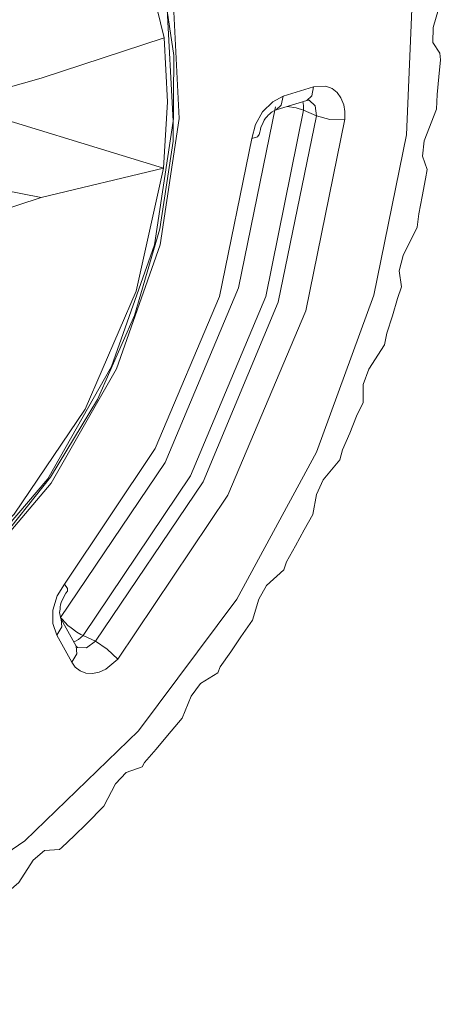
# Model space of a CAD drawing. Units: inches. Extents: x 1.7 to 42.9, y 0.4 to 32.2.
# Drawn here: x 42.8 to 42.9, y 2.9 to 3.1 of the extents above; entities that cross this region are included whole.
import ezdxf

# ---------------------------------------------------------------- set-up
doc = ezdxf.new("R2010")
doc.units = ezdxf.units.IN
doc.header["$MEASUREMENT"] = 0
doc.layers.add('Layer 1', color=7, linetype='Continuous', lineweight=0)

msp = doc.modelspace()

# ---------------------------------------------------------------- linework, layer by layer
at = {"layer": 'Layer 1', "color": 18, "lineweight": 15, "true_color": 0x000000}
for points, knots in [([(42.76167, 2.86649), (42.76167, 2.86649), (42.79375, 2.88019), (42.79375, 2.88019), (42.79375, 2.88019), (42.82445, 2.90112), (42.82445, 2.90112), (42.82445, 2.90112), (42.85264, 2.92844), (42.85264, 2.92844), (42.85264, 2.92844), (42.87708, 2.96103), (42.87708, 2.96103), (42.87708, 2.96103), (42.89681, 2.99753), (42.89681, 2.99753), (42.89681, 2.99753), (42.91111, 3.03647), (42.91111, 3.03647), (42.91111, 3.03647), (42.91917, 3.07625), (42.91917, 3.07625), (42.91917, 3.07625), (42.92083, 3.11524), (42.92083, 3.11524), (42.92083, 3.11524), (42.91597, 3.15183), (42.91597, 3.15183), (42.91597, 3.15183), (42.90472, 3.18456), (42.90472, 3.18456), (42.90472, 3.18456), (42.88764, 3.21204), (42.88764, 3.21204), (42.88764, 3.21204), (42.86542, 3.23318), (42.86542, 3.23318), (42.86542, 3.23318), (42.83889, 3.24711), (42.83889, 3.24711), (42.83889, 3.24711), (42.80931, 3.25326), (42.80931, 3.25326), (42.80931, 3.25326), (42.77778, 3.25136), (42.77778, 3.25136), (42.77778, 3.25136), (42.74542, 3.24151), (42.74542, 3.24151), (42.74542, 3.24151), (42.71389, 3.2241), (42.71389, 3.2241), (42.71389, 3.2241), (42.68431, 3.19985), (42.68431, 3.19985), (42.68431, 3.19985), (42.65778, 3.16975), (42.65778, 3.16975), (42.65778, 3.16975), (42.63556, 3.13503), (42.63556, 3.13503), (42.63556, 3.13503), (42.61847, 3.09711), (42.61847, 3.09711), (42.61847, 3.09711), (42.60736, 3.05756), (42.60736, 3.05756), (42.60736, 3.05756), (42.60236, 3.01796), (42.60236, 3.01796), (42.60236, 3.01796), (42.60403, 2.97997), (42.60403, 2.97997), (42.60403, 2.97997), (42.61208, 2.94514), (42.61208, 2.94514), (42.61208, 2.94514), (42.62639, 2.91488), (42.62639, 2.91488), (42.62639, 2.91488), (42.64611, 2.89043), (42.64611, 2.89043), (42.64611, 2.89043), (42.67056, 2.87281), (42.67056, 2.87281), (42.67056, 2.87281), (42.69875, 2.86272), (42.69875, 2.86272), (42.69875, 2.86272), (42.72958, 2.86058), (42.72958, 2.86058), (42.72958, 2.86058), (42.76167, 2.86649), (42.76167, 2.86649)], [0, 0, 0, 0, 1, 1, 1, 2, 2, 2, 3, 3, 3, 4, 4, 4, 5, 5, 5, 6, 6, 6, 7, 7, 7, 8, 8, 8, 9, 9, 9, 10, 10, 10, 11, 11, 11, 12, 12, 12, 13, 13, 13, 14, 14, 14, 15, 15, 15, 16, 16, 16, 17, 17, 17, 18, 18, 18, 19, 19, 19, 20, 20, 20, 21, 21, 21, 22, 22, 22, 23, 23, 23, 24, 24, 24, 25, 25, 25, 26, 26, 26, 27, 27, 27, 28, 28, 28, 29, 29, 29, 30, 30, 30, 31, 31, 31, 31]), ([(42.75944, 3.17654), (42.75944, 3.17654), (42.75014, 3.17315), (42.75014, 3.17315), (42.75014, 3.17315), (42.74097, 3.16883), (42.74097, 3.16883), (42.74097, 3.16883), (42.72403, 3.15801), (42.72403, 3.15801), (42.72403, 3.15801), (42.70819, 3.14407), (42.70819, 3.14407), (42.70819, 3.14407), (42.69403, 3.12738), (42.69403, 3.12738), (42.69403, 3.12738), (42.68181, 3.10853), (42.68181, 3.10853), (42.68181, 3.10853), (42.67208, 3.08807), (42.67208, 3.08807), (42.67208, 3.08807), (42.66514, 3.06664), (42.66514, 3.06664), (42.66514, 3.06664), (42.66111, 3.04489), (42.66111, 3.04489), (42.66111, 3.04489), (42.66014, 3.02351), (42.66014, 3.02351), (42.66014, 3.02351), (42.6625, 3.00313), (42.6625, 3.00313), (42.6625, 3.00313), (42.66778, 2.98439), (42.66778, 2.98439), (42.66778, 2.98439), (42.67625, 2.9679), (42.67625, 2.9679), (42.67625, 2.9679), (42.68736, 2.95421), (42.68736, 2.95421), (42.68736, 2.95421), (42.70083, 2.94389), (42.70083, 2.94389), (42.70083, 2.94389), (42.71611, 2.93713), (42.71611, 2.93713), (42.71611, 2.93713), (42.73264, 2.93422), (42.73264, 2.93422), (42.73264, 2.93422), (42.75, 2.9351), (42.75, 2.9351), (42.75, 2.9351), (42.76764, 2.93972), (42.76764, 2.93972), (42.76764, 2.93972), (42.78486, 2.9479), (42.78486, 2.9479), (42.78486, 2.9479), (42.80167, 2.95951), (42.80167, 2.95951), (42.80167, 2.95951), (42.81708, 2.9741), (42.81708, 2.9741), (42.81708, 2.9741), (42.83083, 2.99135), (42.83083, 2.99135), (42.83083, 2.99135), (42.8425, 3.01062), (42.8425, 3.01062), (42.8425, 3.01062), (42.85167, 3.03138), (42.85167, 3.03138), (42.85167, 3.03138), (42.85792, 3.05293), (42.85792, 3.05293), (42.85792, 3.05293), (42.86125, 3.07465), (42.86125, 3.07465), (42.86125, 3.07465), (42.86139, 3.09586), (42.86139, 3.09586), (42.86139, 3.09586), (42.85847, 3.11592), (42.85847, 3.11592), (42.85847, 3.11592), (42.85236, 3.13419), (42.85236, 3.13419), (42.85236, 3.13419), (42.84333, 3.15006), (42.84333, 3.15006), (42.84333, 3.15006), (42.83153, 3.16303), (42.83153, 3.16303), (42.83153, 3.16303), (42.81764, 3.17254), (42.81764, 3.17254), (42.81764, 3.17254), (42.80194, 3.17842), (42.80194, 3.17842), (42.80194, 3.17842), (42.78597, 3.18042), (42.78597, 3.18042), (42.78597, 3.18042), (42.7693, 3.17897), (42.7693, 3.17897), (42.7693, 3.17897), (42.76444, 3.1779), (42.76444, 3.1779), (42.76444, 3.1779), (42.75944, 3.17654), (42.75944, 3.17654)], [0, 0, 0, 0, 1, 1, 1, 2, 2, 2, 3, 3, 3, 4, 4, 4, 5, 5, 5, 6, 6, 6, 7, 7, 7, 8, 8, 8, 9, 9, 9, 10, 10, 10, 11, 11, 11, 12, 12, 12, 13, 13, 13, 14, 14, 14, 15, 15, 15, 16, 16, 16, 17, 17, 17, 18, 18, 18, 19, 19, 19, 20, 20, 20, 21, 21, 21, 22, 22, 22, 23, 23, 23, 24, 24, 24, 25, 25, 25, 26, 26, 26, 27, 27, 27, 28, 28, 28, 29, 29, 29, 30, 30, 30, 31, 31, 31, 32, 32, 32, 33, 33, 33, 34, 34, 34, 35, 35, 35, 36, 36, 36, 37, 37, 37, 38, 38, 38, 38]), ([(42.76167, 2.93576), (42.76167, 2.93576), (42.7868, 2.94728), (42.7868, 2.94728), (42.7868, 2.94728), (42.81042, 2.96568), (42.81042, 2.96568), (42.81042, 2.96568), (42.83097, 2.98982), (42.83097, 2.98982), (42.83097, 2.98982), (42.84722, 3.01818), (42.84722, 3.01818), (42.84722, 3.01818), (42.85806, 3.04897), (42.85806, 3.04897), (42.85806, 3.04897), (42.86278, 3.08026), (42.86278, 3.08026), (42.86278, 3.08026), (42.86125, 3.1101), (42.86125, 3.1101), (42.86125, 3.1101), (42.85333, 3.13658), (42.85333, 3.13658), (42.85333, 3.13658), (42.83972, 3.15807), (42.83972, 3.15807), (42.83972, 3.15807), (42.82125, 3.17319), (42.82125, 3.17319), (42.82125, 3.17319), (42.79889, 3.18103), (42.79889, 3.18103), (42.79889, 3.18103), (42.77431, 3.18106), (42.77431, 3.18106), (42.77431, 3.18106), (42.74889, 3.17329), (42.74889, 3.17329), (42.74889, 3.17329), (42.7243, 3.15822), (42.7243, 3.15822), (42.7243, 3.15822), (42.70194, 3.13678), (42.70194, 3.13678), (42.70194, 3.13678), (42.68347, 3.11032), (42.68347, 3.11032), (42.68347, 3.11032), (42.66986, 3.08051), (42.66986, 3.08051), (42.66986, 3.08051), (42.66194, 3.04922), (42.66194, 3.04922), (42.66194, 3.04922), (42.66042, 3.01842), (42.66042, 3.01842), (42.66042, 3.01842), (42.66514, 2.99004), (42.66514, 2.99004), (42.66514, 2.99004), (42.67597, 2.96586), (42.67597, 2.96586), (42.67597, 2.96586), (42.69222, 2.9474), (42.69222, 2.9474), (42.69222, 2.9474), (42.71278, 2.93583), (42.71278, 2.93583), (42.71278, 2.93583), (42.73639, 2.93188), (42.73639, 2.93188), (42.73639, 2.93188), (42.76167, 2.93576), (42.76167, 2.93576)], [0, 0, 0, 0, 1, 1, 1, 2, 2, 2, 3, 3, 3, 4, 4, 4, 5, 5, 5, 6, 6, 6, 7, 7, 7, 8, 8, 8, 9, 9, 9, 10, 10, 10, 11, 11, 11, 12, 12, 12, 13, 13, 13, 14, 14, 14, 15, 15, 15, 16, 16, 16, 17, 17, 17, 18, 18, 18, 19, 19, 19, 20, 20, 20, 21, 21, 21, 22, 22, 22, 23, 23, 23, 24, 24, 24, 25, 25, 25, 25]), ([(42.76208, 2.93792), (42.76208, 2.93792), (42.7868, 2.94921), (42.7868, 2.94921), (42.7868, 2.94921), (42.80986, 2.96725), (42.80986, 2.96725), (42.80986, 2.96725), (42.83014, 2.99093), (42.83014, 2.99093), (42.83014, 2.99093), (42.84597, 3.01874), (42.84597, 3.01874), (42.84597, 3.01874), (42.85667, 3.04893), (42.85667, 3.04893), (42.85667, 3.04893), (42.86125, 3.07963), (42.86125, 3.07963), (42.86125, 3.07963), (42.85972, 3.10889), (42.85972, 3.10889), (42.85972, 3.10889), (42.85195, 3.13486), (42.85195, 3.13486), (42.85195, 3.13486), (42.83861, 3.15593), (42.83861, 3.15593), (42.83861, 3.15593), (42.82042, 3.17078), (42.82042, 3.17078), (42.82042, 3.17078), (42.79861, 3.17846), (42.79861, 3.17846), (42.79861, 3.17846), (42.77444, 3.17849), (42.77444, 3.17849), (42.77444, 3.17849), (42.74958, 3.17087), (42.74958, 3.17087), (42.74958, 3.17087), (42.72542, 3.15608), (42.72542, 3.15608), (42.72542, 3.15608), (42.70361, 3.13506), (42.70361, 3.13506), (42.70361, 3.13506), (42.68542, 3.10911), (42.68542, 3.10911), (42.68542, 3.10911), (42.67208, 3.07988), (42.67208, 3.07988), (42.67208, 3.07988), (42.66431, 3.04918), (42.66431, 3.04918), (42.66431, 3.04918), (42.66278, 3.01897), (42.66278, 3.01897), (42.66278, 3.01897), (42.66736, 2.99114), (42.66736, 2.99114), (42.66736, 2.99114), (42.67806, 2.96742), (42.67806, 2.96742), (42.67806, 2.96742), (42.69389, 2.94932), (42.69389, 2.94932), (42.69389, 2.94932), (42.71417, 2.93797), (42.71417, 2.93797), (42.71417, 2.93797), (42.73722, 2.93408), (42.73722, 2.93408), (42.73722, 2.93408), (42.76208, 2.93792), (42.76208, 2.93792)], [0, 0, 0, 0, 1, 1, 1, 2, 2, 2, 3, 3, 3, 4, 4, 4, 5, 5, 5, 6, 6, 6, 7, 7, 7, 8, 8, 8, 9, 9, 9, 10, 10, 10, 11, 11, 11, 12, 12, 12, 13, 13, 13, 14, 14, 14, 15, 15, 15, 16, 16, 16, 17, 17, 17, 18, 18, 18, 19, 19, 19, 20, 20, 20, 21, 21, 21, 22, 22, 22, 23, 23, 23, 24, 24, 24, 25, 25, 25, 25]), ([(42.66917, 3.04226), (42.66917, 3.04226), (42.67569, 3.07301), (42.67569, 3.07301), (42.67569, 3.07301), (42.6882, 3.1026), (42.6882, 3.1026), (42.6882, 3.1026), (42.70597, 3.12901), (42.70597, 3.12901), (42.70597, 3.12901), (42.7275, 3.15047), (42.7275, 3.15047), (42.7275, 3.15047), (42.75167, 3.16551), (42.75167, 3.16551), (42.75167, 3.16551), (42.77653, 3.17314), (42.77653, 3.17314), (42.77653, 3.17314), (42.80069, 3.17281), (42.80069, 3.17281), (42.80069, 3.17281), (42.82222, 3.16456), (42.82222, 3.16456), (42.82222, 3.16456), (42.84, 3.14894), (42.84, 3.14894), (42.84, 3.14894), (42.8525, 3.12703), (42.8525, 3.12703), (42.8525, 3.12703), (42.85903, 3.10028), (42.85903, 3.10028)], [0, 0, 0, 0, 1, 1, 1, 2, 2, 2, 3, 3, 3, 4, 4, 4, 5, 5, 5, 6, 6, 6, 7, 7, 7, 8, 8, 8, 9, 9, 9, 10, 10, 10, 11, 11, 11, 11]), ([(42.92583, 3.10282), (42.92583, 3.10282), (42.92833, 3.11143), (42.92833, 3.11143), (42.92833, 3.11143), (42.9282, 3.11539), (42.9282, 3.11539)], [0, 0, 0, 0, 1, 1, 1, 2, 2, 2, 2]), ([(42.85903, 3.10028), (42.85903, 3.10028), (42.85986, 3.08442), (42.85986, 3.08442), (42.85986, 3.08442), (42.85889, 3.06799), (42.85889, 3.06799)], [0, 0, 0, 0, 1, 1, 1, 2, 2, 2, 2]), ([(42.92764, 3.09485), (42.92764, 3.09485), (42.9275, 3.09649), (42.9275, 3.09649), (42.9275, 3.09649), (42.92569, 3.09908), (42.92569, 3.09908)], [0, 0, 0, 0, 1, 1, 1, 2, 2, 2, 2]), ([(42.92764, 3.09485), (42.92764, 3.09485), (42.92722, 3.09057), (42.92722, 3.09057), (42.92722, 3.09057), (42.92681, 3.08626), (42.92681, 3.08626)], [0, 0, 0, 0, 1, 1, 1, 2, 2, 2, 2]), ([(42.89444, 3.08475), (42.89444, 3.08475), (42.89569, 3.08586), (42.89569, 3.08586), (42.89569, 3.08586), (42.89611, 3.0881), (42.89611, 3.0881)], [0, 0, 0, 0, 1, 1, 1, 2, 2, 2, 2]), ([(42.89611, 3.0881), (42.89611, 3.0881), (42.89917, 3.08828), (42.89917, 3.08828), (42.89917, 3.08828), (42.9007, 3.08774), (42.9007, 3.08774), (42.9007, 3.08774), (42.90194, 3.08675), (42.90194, 3.08675), (42.90194, 3.08675), (42.90292, 3.0854), (42.90292, 3.0854), (42.90292, 3.0854), (42.90361, 3.08369), (42.90361, 3.08369), (42.90361, 3.08369), (42.90389, 3.08197), (42.90389, 3.08197), (42.90389, 3.08197), (42.90389, 3.08007), (42.90389, 3.08007)], [0, 0, 0, 0, 1, 1, 1, 2, 2, 2, 3, 3, 3, 4, 4, 4, 5, 5, 5, 6, 6, 6, 7, 7, 7, 7]), ([(42.88083, 3.07532), (42.88083, 3.07532), (42.88167, 3.07876), (42.88167, 3.07876), (42.88167, 3.07876), (42.88347, 3.0819), (42.88347, 3.0819), (42.88347, 3.0819), (42.88597, 3.08442), (42.88597, 3.08442), (42.88597, 3.08442), (42.88861, 3.08578), (42.88861, 3.08578)], [0, 0, 0, 0, 1, 1, 1, 2, 2, 2, 3, 3, 3, 4, 4, 4, 4]), ([(42.88861, 3.08578), (42.88861, 3.08578), (42.88805, 3.08357), (42.88805, 3.08357), (42.88805, 3.08357), (42.88681, 3.08244), (42.88681, 3.08244)], [0, 0, 0, 0, 1, 1, 1, 2, 2, 2, 2]), ([(42.89347, 3.08447), (42.89347, 3.08447), (42.89361, 3.08346), (42.89361, 3.08346), (42.89361, 3.08346), (42.89361, 3.08236), (42.89361, 3.08236)], [0, 0, 0, 0, 1, 1, 1, 2, 2, 2, 2]), ([(42.89444, 3.08475), (42.89444, 3.08475), (42.89472, 3.08481), (42.89472, 3.08481), (42.89472, 3.08481), (42.895, 3.08485), (42.895, 3.08485)], [0, 0, 0, 0, 1, 1, 1, 2, 2, 2, 2]), ([(42.895, 3.08486), (42.895, 3.08486), (42.89653, 3.08338), (42.89653, 3.08338), (42.89653, 3.08338), (42.89681, 3.0809), (42.89681, 3.0809)], [0, 0, 0, 0, 1, 1, 1, 2, 2, 2, 2]), ([(42.92361, 3.07472), (42.92361, 3.07472), (42.92667, 3.0826), (42.92667, 3.0826), (42.92667, 3.0826), (42.92681, 3.08626), (42.92681, 3.08626)], [0, 0, 0, 0, 1, 1, 1, 2, 2, 2, 2]), ([(42.88667, 3.08319), (42.88667, 3.08319), (42.8775, 3.03826), (42.8775, 3.03826), (42.8775, 3.03826), (42.85931, 2.99499), (42.85931, 2.99499), (42.85931, 2.99499), (42.83333, 2.95651), (42.83333, 2.95651)], [0, 0, 0, 0, 1, 1, 1, 2, 2, 2, 3, 3, 3, 3]), ([(42.83889, 2.95207), (42.83889, 2.95207), (42.86556, 2.99164), (42.86556, 2.99164), (42.86556, 2.99164), (42.8843, 3.03614), (42.8843, 3.03614), (42.8843, 3.03614), (42.89361, 3.08236), (42.89361, 3.08236)], [0, 0, 0, 0, 1, 1, 1, 2, 2, 2, 3, 3, 3, 3]), ([(42.88264, 3.07628), (42.88264, 3.07628), (42.88278, 3.0769), (42.88278, 3.0769), (42.88278, 3.0769), (42.88292, 3.07751), (42.88292, 3.07751), (42.88292, 3.07751), (42.88306, 3.07814), (42.88306, 3.07814), (42.88306, 3.07814), (42.88333, 3.07874), (42.88333, 3.07874), (42.88333, 3.07874), (42.88361, 3.07931), (42.88361, 3.07931), (42.88361, 3.07931), (42.88389, 3.07985), (42.88389, 3.07985), (42.88389, 3.07985), (42.88417, 3.08032), (42.88417, 3.08032), (42.88417, 3.08032), (42.88458, 3.08076), (42.88458, 3.08076), (42.88458, 3.08076), (42.88486, 3.08113), (42.88486, 3.08113), (42.88486, 3.08113), (42.88528, 3.08146), (42.88528, 3.08146), (42.88528, 3.08146), (42.88556, 3.08172), (42.88556, 3.08172), (42.88556, 3.08172), (42.88583, 3.08196), (42.88583, 3.08196), (42.88583, 3.08196), (42.88639, 3.08225), (42.88639, 3.08225), (42.88639, 3.08225), (42.88681, 3.08243), (42.88681, 3.08243)], [0, 0, 0, 0, 1, 1, 1, 2, 2, 2, 3, 3, 3, 4, 4, 4, 5, 5, 5, 6, 6, 6, 7, 7, 7, 8, 8, 8, 9, 9, 9, 10, 10, 10, 11, 11, 11, 12, 12, 12, 13, 13, 13, 14, 14, 14, 14]), ([(42.89361, 3.08236), (42.89361, 3.08236), (42.89181, 3.08294), (42.89181, 3.08294), (42.89181, 3.08294), (42.88958, 3.08328), (42.88958, 3.08328)], [0, 0, 0, 0, 1, 1, 1, 2, 2, 2, 2]), ([(42.89681, 3.0809), (42.89681, 3.0809), (42.88736, 3.03468), (42.88736, 3.03468), (42.88736, 3.03468), (42.86875, 2.99018), (42.86875, 2.99018), (42.86875, 2.99018), (42.84195, 2.95061), (42.84195, 2.95061)], [0, 0, 0, 0, 1, 1, 1, 2, 2, 2, 3, 3, 3, 3]), ([(42.90389, 3.08007), (42.90389, 3.08007), (42.89417, 3.03257), (42.89417, 3.03257), (42.89417, 3.03257), (42.87486, 2.98683), (42.87486, 2.98683), (42.87486, 2.98683), (42.8475, 2.94615), (42.8475, 2.94615)], [0, 0, 0, 0, 1, 1, 1, 2, 2, 2, 3, 3, 3, 3]), ([(42.90389, 3.08007), (42.90389, 3.08007), (42.90014, 3.08006), (42.90014, 3.08006), (42.90014, 3.08006), (42.89681, 3.0809), (42.89681, 3.0809)], [0, 0, 0, 0, 1, 1, 1, 2, 2, 2, 2]), ([(42.82847, 3.06064), (42.82847, 3.06064), (42.79055, 3.06811), (42.79055, 3.06811), (42.79055, 3.06811), (42.75264, 3.07557), (42.75264, 3.07557)], [0, 0, 0, 0, 1, 1, 1, 2, 2, 2, 2]), ([(42.83431, 2.96478), (42.83431, 2.96478), (42.8568, 2.99842), (42.8568, 2.99842), (42.8568, 2.99842), (42.87278, 3.03614), (42.87278, 3.03614), (42.87278, 3.03614), (42.88083, 3.07532), (42.88083, 3.07532)], [0, 0, 0, 0, 1, 1, 1, 2, 2, 2, 3, 3, 3, 3]), ([(42.88083, 3.07532), (42.88083, 3.07532), (42.88222, 3.07571), (42.88222, 3.07571), (42.88222, 3.07571), (42.88264, 3.07628), (42.88264, 3.07628)], [0, 0, 0, 0, 1, 1, 1, 2, 2, 2, 2]), ([(42.92389, 3.06529), (42.92389, 3.06529), (42.92431, 3.0676), (42.92431, 3.0676), (42.92431, 3.0676), (42.92319, 3.0709), (42.92319, 3.0709)], [0, 0, 0, 0, 1, 1, 1, 2, 2, 2, 2]), ([(42.85889, 3.06799), (42.85889, 3.06799), (42.85208, 3.03749), (42.85208, 3.03749), (42.85208, 3.03749), (42.83944, 3.00821), (42.83944, 3.00821), (42.83944, 3.00821), (42.8218, 2.98211), (42.8218, 2.98211), (42.8218, 2.98211), (42.80042, 2.96092), (42.80042, 2.96092), (42.80042, 2.96092), (42.77653, 2.94604), (42.77653, 2.94604), (42.77653, 2.94604), (42.75167, 2.93849), (42.75167, 2.93849), (42.75167, 2.93849), (42.72778, 2.93875), (42.72778, 2.93875), (42.72778, 2.93875), (42.70639, 2.94681), (42.70639, 2.94681), (42.70639, 2.94681), (42.68875, 2.96214), (42.68875, 2.96214), (42.68875, 2.96214), (42.67611, 2.98369), (42.67611, 2.98369), (42.67611, 2.98369), (42.6693, 3.01007), (42.6693, 3.01007)], [0, 0, 0, 0, 1, 1, 1, 2, 2, 2, 3, 3, 3, 4, 4, 4, 5, 5, 5, 6, 6, 6, 7, 7, 7, 8, 8, 8, 9, 9, 9, 10, 10, 10, 11, 11, 11, 11]), ([(42.92389, 3.06529), (42.92389, 3.06529), (42.92306, 3.06096), (42.92306, 3.06096), (42.92306, 3.06096), (42.92222, 3.05662), (42.92222, 3.05662)], [0, 0, 0, 0, 1, 1, 1, 2, 2, 2, 2]), ([(42.91833, 3.04629), (42.91833, 3.04629), (42.92181, 3.05331), (42.92181, 3.05331), (42.92181, 3.05331), (42.92222, 3.05662), (42.92222, 3.05662)], [0, 0, 0, 0, 1, 1, 1, 2, 2, 2, 2]), ([(42.91694, 3.03564), (42.91694, 3.03564), (42.91792, 3.03853), (42.91792, 3.03853), (42.91792, 3.03853), (42.91736, 3.04247), (42.91736, 3.04247)], [0, 0, 0, 0, 1, 1, 1, 2, 2, 2, 2]), ([(42.91694, 3.03564), (42.91694, 3.03564), (42.91569, 3.03133), (42.91569, 3.03133), (42.91569, 3.03133), (42.91431, 3.02703), (42.91431, 3.02703)], [0, 0, 0, 0, 1, 1, 1, 2, 2, 2, 2]), ([(42.90986, 3.01807), (42.90986, 3.01807), (42.91375, 3.02411), (42.91375, 3.02411), (42.91375, 3.02411), (42.91431, 3.02703), (42.91431, 3.02703)], [0, 0, 0, 0, 1, 1, 1, 2, 2, 2, 2]), ([(42.90681, 3.00644), (42.90681, 3.00644), (42.90847, 3.00983), (42.90847, 3.00983), (42.90847, 3.00983), (42.90847, 3.01432), (42.90847, 3.01432)], [0, 0, 0, 0, 1, 1, 1, 2, 2, 2, 2]), ([(42.90681, 3.00644), (42.90681, 3.00644), (42.90514, 3.00225), (42.90514, 3.00225), (42.90514, 3.00225), (42.90333, 2.99808), (42.90333, 2.99808)], [0, 0, 0, 0, 1, 1, 1, 2, 2, 2, 2]), ([(42.89847, 2.99062), (42.89847, 2.99062), (42.90264, 2.9956), (42.90264, 2.9956), (42.90264, 2.9956), (42.90333, 2.99808), (42.90333, 2.99808)], [0, 0, 0, 0, 1, 1, 1, 2, 2, 2, 2]), ([(42.89375, 2.97828), (42.89375, 2.97828), (42.89597, 2.9821), (42.89597, 2.9821), (42.89597, 2.9821), (42.89681, 2.98701), (42.89681, 2.98701)], [0, 0, 0, 0, 1, 1, 1, 2, 2, 2, 2]), ([(42.89375, 2.97828), (42.89375, 2.97828), (42.89167, 2.97429), (42.89167, 2.97429), (42.89167, 2.97429), (42.88944, 2.97033), (42.88944, 2.97033)], [0, 0, 0, 0, 1, 1, 1, 2, 2, 2, 2]), ([(42.88444, 2.96447), (42.88444, 2.96447), (42.88875, 2.96831), (42.88875, 2.96831), (42.88875, 2.96831), (42.88944, 2.97033), (42.88944, 2.97033)], [0, 0, 0, 0, 1, 1, 1, 2, 2, 2, 2]), ([(42.83236, 2.95214), (42.83236, 2.95214), (42.83139, 2.95499), (42.83139, 2.95499), (42.83139, 2.95499), (42.83139, 2.95833), (42.83139, 2.95833), (42.83139, 2.95833), (42.8325, 2.96186), (42.8325, 2.96186), (42.8325, 2.96186), (42.83431, 2.96478), (42.83431, 2.96478)], [0, 0, 0, 0, 1, 1, 1, 2, 2, 2, 3, 3, 3, 4, 4, 4, 4]), ([(42.83431, 2.96478), (42.83431, 2.96478), (42.835, 2.96369), (42.835, 2.96369), (42.835, 2.96369), (42.835, 2.96304), (42.835, 2.96304)], [0, 0, 0, 0, 1, 1, 1, 2, 2, 2, 2]), ([(42.83347, 2.9561), (42.83347, 2.9561), (42.83333, 2.95649), (42.83333, 2.95649), (42.83333, 2.95649), (42.83319, 2.95699), (42.83319, 2.95699), (42.83319, 2.95699), (42.83306, 2.95774), (42.83306, 2.95774), (42.83306, 2.95774), (42.83319, 2.95861), (42.83319, 2.95861), (42.83319, 2.95861), (42.83319, 2.95914), (42.83319, 2.95914), (42.83319, 2.95914), (42.83333, 2.95967), (42.83333, 2.95967), (42.83333, 2.95967), (42.83347, 2.96025), (42.83347, 2.96025), (42.83347, 2.96025), (42.83375, 2.96083), (42.83375, 2.96083), (42.83375, 2.96083), (42.83403, 2.96142), (42.83403, 2.96142), (42.83403, 2.96142), (42.83431, 2.96199), (42.83431, 2.96199), (42.83431, 2.96199), (42.83458, 2.96253), (42.83458, 2.96253), (42.83458, 2.96253), (42.835, 2.96306), (42.835, 2.96306)], [0, 0, 0, 0, 1, 1, 1, 2, 2, 2, 3, 3, 3, 4, 4, 4, 5, 5, 5, 6, 6, 6, 7, 7, 7, 8, 8, 8, 9, 9, 9, 10, 10, 10, 11, 11, 11, 12, 12, 12, 12]), ([(42.87806, 2.95171), (42.87806, 2.95171), (42.88097, 2.95582), (42.88097, 2.95582), (42.88097, 2.95582), (42.8825, 2.96108), (42.8825, 2.96108)], [0, 0, 0, 0, 1, 1, 1, 2, 2, 2, 2]), ([(42.83236, 2.95214), (42.83236, 2.95214), (42.83361, 2.95424), (42.83361, 2.95424), (42.83361, 2.95424), (42.83347, 2.95611), (42.83347, 2.95611)], [0, 0, 0, 0, 1, 1, 1, 2, 2, 2, 2]), ([(42.83333, 2.95651), (42.83333, 2.95651), (42.83333, 2.95651), (42.83333, 2.95651), (42.83333, 2.95651), (42.83333, 2.9565), (42.83333, 2.9565), (42.83333, 2.9565), (42.83333, 2.95644), (42.83333, 2.95644), (42.83333, 2.95644), (42.83361, 2.95622), (42.83361, 2.95622), (42.83361, 2.95622), (42.83445, 2.95531), (42.83445, 2.95531), (42.83445, 2.95531), (42.83514, 2.95457), (42.83514, 2.95457), (42.83514, 2.95457), (42.83597, 2.95397), (42.83597, 2.95397), (42.83597, 2.95397), (42.83736, 2.9529), (42.83736, 2.9529), (42.83736, 2.9529), (42.83833, 2.95233), (42.83833, 2.95233), (42.83833, 2.95233), (42.83889, 2.95207), (42.83889, 2.95207)], [0, 0, 0, 0, 1, 1, 1, 2, 2, 2, 3, 3, 3, 4, 4, 4, 5, 5, 5, 6, 6, 6, 7, 7, 7, 8, 8, 8, 9, 9, 9, 10, 10, 10, 10]), ([(42.83889, 2.95207), (42.83889, 2.95207), (42.83778, 2.9511), (42.83778, 2.9511), (42.83778, 2.9511), (42.83667, 2.95049), (42.83667, 2.95049)], [0, 0, 0, 0, 1, 1, 1, 2, 2, 2, 2]), ([(42.84195, 2.95061), (42.84195, 2.95061), (42.83972, 2.949), (42.83972, 2.949), (42.83972, 2.949), (42.8375, 2.94911), (42.8375, 2.94911)], [0, 0, 0, 0, 1, 1, 1, 2, 2, 2, 2]), ([(42.8475, 2.94615), (42.8475, 2.94615), (42.84486, 2.94869), (42.84486, 2.94869), (42.84486, 2.94869), (42.84195, 2.95061), (42.84195, 2.95061)], [0, 0, 0, 0, 1, 1, 1, 2, 2, 2, 2]), ([(42.87806, 2.95171), (42.87806, 2.95171), (42.87556, 2.948), (42.87556, 2.948), (42.87556, 2.948), (42.87292, 2.94432), (42.87292, 2.94432)], [0, 0, 0, 0, 1, 1, 1, 2, 2, 2, 2]), ([(42.83611, 2.94547), (42.83611, 2.94547), (42.83736, 2.94753), (42.83736, 2.94753), (42.83736, 2.94753), (42.83722, 2.94939), (42.83722, 2.94939)], [0, 0, 0, 0, 1, 1, 1, 2, 2, 2, 2]), ([(42.8375, 2.9491), (42.8375, 2.9491), (42.83736, 2.94925), (42.83736, 2.94925), (42.83736, 2.94925), (42.83722, 2.94942), (42.83722, 2.94942)], [0, 0, 0, 0, 1, 1, 1, 2, 2, 2, 2]), ([(42.8475, 2.94615), (42.8475, 2.94615), (42.84458, 2.94371), (42.84458, 2.94371), (42.84458, 2.94371), (42.84292, 2.94293), (42.84292, 2.94293), (42.84292, 2.94293), (42.84125, 2.9426), (42.84125, 2.9426), (42.84125, 2.9426), (42.83958, 2.94272), (42.83958, 2.94272), (42.83958, 2.94272), (42.8382, 2.94332), (42.8382, 2.94332), (42.8382, 2.94332), (42.83694, 2.94422), (42.83694, 2.94422), (42.83694, 2.94422), (42.83611, 2.94547), (42.83611, 2.94547)], [0, 0, 0, 0, 1, 1, 1, 2, 2, 2, 3, 3, 3, 4, 4, 4, 5, 5, 5, 6, 6, 6, 7, 7, 7, 7]), ([(42.86806, 2.94012), (42.86806, 2.94012), (42.87236, 2.94278), (42.87236, 2.94278), (42.87236, 2.94278), (42.87292, 2.94432), (42.87292, 2.94432)], [0, 0, 0, 0, 1, 1, 1, 2, 2, 2, 2]), ([(42.85986, 2.92724), (42.85986, 2.92724), (42.86347, 2.93156), (42.86347, 2.93156), (42.86347, 2.93156), (42.8657, 2.93701), (42.8657, 2.93701)], [0, 0, 0, 0, 1, 1, 1, 2, 2, 2, 2]), ([(42.85986, 2.92724), (42.85986, 2.92724), (42.85708, 2.92387), (42.85708, 2.92387), (42.85708, 2.92387), (42.85417, 2.92056), (42.85417, 2.92056)], [0, 0, 0, 0, 1, 1, 1, 2, 2, 2, 2]), ([(42.84958, 2.91806), (42.84958, 2.91806), (42.85361, 2.9195), (42.85361, 2.9195), (42.85361, 2.9195), (42.85417, 2.92056), (42.85417, 2.92056)], [0, 0, 0, 0, 1, 1, 1, 2, 2, 2, 2]), ([(42.83972, 2.90535), (42.83972, 2.90535), (42.84403, 2.90974), (42.84403, 2.90974), (42.84403, 2.90974), (42.84694, 2.91529), (42.84694, 2.91529)], [0, 0, 0, 0, 1, 1, 1, 2, 2, 2, 2]), ([(42.83972, 2.90535), (42.83972, 2.90535), (42.83667, 2.90239), (42.83667, 2.90239), (42.83667, 2.90239), (42.83361, 2.8995), (42.83361, 2.8995)], [0, 0, 0, 0, 1, 1, 1, 2, 2, 2, 2]), ([(42.82931, 2.89871), (42.82931, 2.89871), (42.83306, 2.89894), (42.83306, 2.89894), (42.83306, 2.89894), (42.83361, 2.8995), (42.83361, 2.8995)], [0, 0, 0, 0, 1, 1, 1, 2, 2, 2, 2]), ([(42.81792, 2.88646), (42.81792, 2.88646), (42.82292, 2.89082), (42.82292, 2.89082), (42.82292, 2.89082), (42.82653, 2.89633), (42.82653, 2.89633)], [0, 0, 0, 0, 1, 1, 1, 2, 2, 2, 2])]:
    msp.add_open_spline(points, degree=3, knots=knots, dxfattribs=at)
for points in [[(42.92569, 3.09908), (42.92569, 3.09908), (42.92583, 3.10282), (42.92583, 3.10282)], [(42.85903, 3.10028), (42.85903, 3.10028), (42.82847, 3.09031), (42.82847, 3.09031)], [(42.80472, 3.08354), (42.80472, 3.08354), (42.82847, 3.09031), (42.82847, 3.09031)], [(42.88861, 3.08578), (42.88861, 3.08578), (42.89611, 3.0881), (42.89611, 3.0881)], [(42.88681, 3.08246), (42.88681, 3.08246), (42.89444, 3.08476), (42.89444, 3.08476)], [(42.85889, 3.06799), (42.85889, 3.06799), (42.80639, 3.08401), (42.80639, 3.08401)], [(42.89361, 3.08236), (42.89361, 3.08236), (42.89681, 3.0809), (42.89681, 3.0809)], [(42.92319, 3.0709), (42.92319, 3.0709), (42.92361, 3.07472), (42.92361, 3.07472)], [(42.82847, 3.06064), (42.82847, 3.06064), (42.85889, 3.06799), (42.85889, 3.06799)], [(42.82847, 3.06064), (42.82847, 3.06064), (42.80472, 3.05289), (42.80472, 3.05289)], [(42.91736, 3.04247), (42.91736, 3.04247), (42.91833, 3.04629), (42.91833, 3.04629)], [(42.90847, 3.01432), (42.90847, 3.01432), (42.90986, 3.01807), (42.90986, 3.01807)], [(42.89681, 2.98701), (42.89681, 2.98701), (42.89847, 2.99062), (42.89847, 2.99062)], [(42.8825, 2.96108), (42.8825, 2.96108), (42.88444, 2.96447), (42.88444, 2.96447)], [(42.83722, 2.94939), (42.83722, 2.94939), (42.83347, 2.95607), (42.83347, 2.95607)], [(42.83611, 2.94547), (42.83611, 2.94547), (42.83236, 2.95214), (42.83236, 2.95214)], [(42.84195, 2.95061), (42.84195, 2.95061), (42.83889, 2.95207), (42.83889, 2.95207)], [(42.8657, 2.93701), (42.8657, 2.93701), (42.86806, 2.94012), (42.86806, 2.94012)], [(42.84694, 2.91529), (42.84694, 2.91529), (42.84958, 2.91806), (42.84958, 2.91806)], [(42.82653, 2.89633), (42.82653, 2.89633), (42.82931, 2.89871), (42.82931, 2.89871)]]:
    msp.add_open_spline(points, degree=3, dxfattribs=at)

doc.saveas('drawing.dxf')
